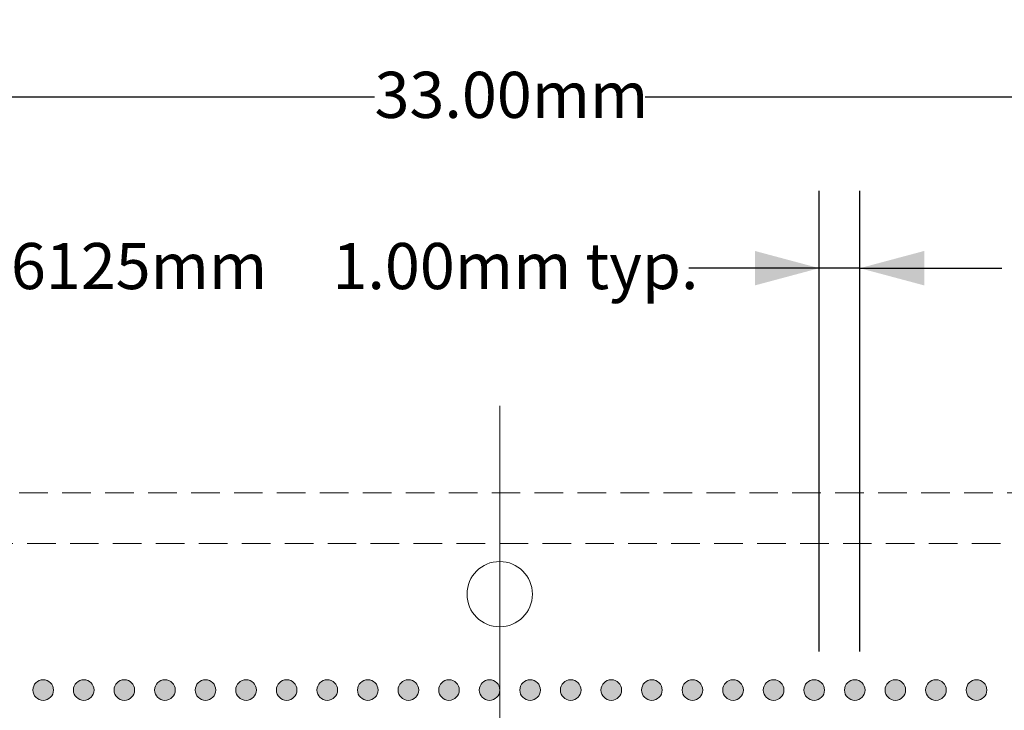
# Model space of a CAD drawing. Units: millimetres. Extents: x -38 to 92, y -152 to -54.
# Drawn here: x 12 to 36, y -79 to -62 of the extents above; entities that cross this region are included whole.
import ezdxf

# ---------------------------------------------------------------- set-up
doc = ezdxf.new("R2010")
doc.units = ezdxf.units.MM
doc.header["$LTSCALE"] = 6.35
doc.header["$PDMODE"] = 1
doc.header["$PDSIZE"] = -2
doc.linetypes.add('STYLE_12', pattern=[0.166656, 0.111115, -0.055542])
doc.layers.get('0').update_dxf_attribs({"lineweight": 15})
doc.layers.add('Dimension', color=7, linetype='Continuous', lineweight=5)
doc.layers.add('None', color=7, linetype='Continuous', lineweight=5)
doc.styles.add('Arial', font='Arial')
doc.styles.add('Helvetica', font='Helvetica')
doc.dimstyles.new('IE Standard', dxfattribs={"dimtxt": 1.136882, "dimasz": 1.5875, "dimexe": 1.905, "dimexo": 0.9525, "dimgap": 0, "dimtad": 0, "dimtih": 1, "dimtoh": 1, "dimzin": 3, "dimdsep": 46, "dimtxsty": 'Helvetica', "dimblk": 'VW_FILLEDARROW', "dimcen": 0, "dimadec": 0, "dimazin": 0, "dimtfac": 1, "dimtix": 1, "dimtmove": 0, "dimatfit": 0, "dimldrblk": 'VW_FILLEDARROW-1', "dimfxl": 1, "dimfrac": 2, "dimtolj": 1, "dimtzin": 3, "dimarcsym": 0})

# ---------------------------------------------------------------- blocks, each defined once
blk = doc.blocks.new('*D9')
at = {"layer": 'Defpoints', "color": 0, "lineweight": 0}
for p in [(31.913, -68), (31.913, -78.396), (32.913, -78.396)]:
    blk.add_point(p, dxfattribs=at)
at = {"layer": 'Dimension', "color": 0, "linetype": 'Continuous', "lineweight": -2}
for p, q in [((31.913, -77.444), (31.913, -66.095)), ((32.913, -77.444), (32.913, -66.095)), ((31.913, -68), (28.697, -68)), ((32.913, -68), (31.913, -68)), ((32.913, -68), (36.413, -68))]:
    blk.add_line(p, q, dxfattribs=at)
at = {"layer": 'Dimension', "color": 0, "lineweight": -2}
for points in [[(31.913, -68), (30.326, -68.425), (30.326, -67.575)], [(32.913, -68), (34.501, -67.575), (34.501, -68.425)]]:
    blk.add_solid(points, dxfattribs=at)
at = {"color": 0, "linetype": 'Continuous', "lineweight": -2}
blk.add_wipeout([(19.918, -68.913), (28.697, -68.913), (28.697, -67.087), (19.918, -67.087)], dxfattribs=at).dxf.layer = 'Dimension'
at = {"layer": 'Dimension', "color": 0, "insert": (19.918, -67.379), "char_height": 1.13688, "attachment_point": 1, "line_spacing_factor": 0.96736, "style": 'Helvetica'}
blk.add_mtext('1.00mm typ.', dxfattribs=at)
blk = doc.blocks.new('VW_FILLEDARROW')
at = {"color": 0, "lineweight": -2}
blk.add_solid([(0, 0), (-1, -0.268), (-1, 0.268)], dxfattribs=at)
blk = doc.blocks.new('VW_FILLEDARROW-1')
at = {"color": 0, "lineweight": -2}
blk.add_solid([(0, 0), (-0.666, -0.178), (-0.666, 0.178)], dxfattribs=at)
blk = doc.blocks.new('*D14')
at = {"layer": 'Defpoints', "color": 0, "lineweight": 0}
for p in [(5.176, -68), (5.176, -76.034), (7.788, -78.396)]:
    blk.add_point(p, dxfattribs=at)
at = {"layer": 'Dimension', "color": 0, "linetype": 'Continuous', "lineweight": -2}
for p, q in [((5.176, -75.081), (5.176, -66.095)), ((7.788, -77.444), (7.788, -66.095)), ((5.176, -68), (1.676, -68)), ((7.788, -68), (5.176, -68)), ((7.788, -68), (10.701, -68))]:
    blk.add_line(p, q, dxfattribs=at)
at = {"layer": 'Dimension', "color": 0, "lineweight": -2}
for points in [[(5.176, -68), (3.588, -68.425), (3.588, -67.575)], [(7.788, -68), (9.376, -67.575), (9.376, -68.425)]]:
    blk.add_solid(points, dxfattribs=at)
at = {"color": 0, "linetype": 'Continuous', "lineweight": -2}
blk.add_wipeout([(10.701, -68.913), (18.257, -68.913), (18.257, -67.087), (10.701, -67.087)], dxfattribs=at).dxf.layer = 'Dimension'
at = {"layer": 'Dimension', "color": 0, "insert": (10.701, -67.379), "char_height": 1.1369, "attachment_point": 1, "line_spacing_factor": 0.96736, "style": 'Helvetica'}
blk.add_mtext('2.6125mm', dxfattribs=at)
blk = doc.blocks.new('Group')
at = {"layer": 'None', "linetype": 'Continuous', "lineweight": 0}
h = blk.add_hatch(color=7, dxfattribs=at)
edge = h.paths.add_edge_path()
edge.add_arc((-14.076, 77.08), 0.254, 0, 360, ccw=False)
h = blk.add_hatch(color=7, dxfattribs=at)
edge = h.paths.add_edge_path()
edge.add_arc((-13.076, 77.08), 0.254, 0, 360, ccw=False)
h = blk.add_hatch(color=7, dxfattribs=at)
edge = h.paths.add_edge_path()
edge.add_arc((-12.076, 77.08), 0.254, 0, 360, ccw=False)
h = blk.add_hatch(color=7, dxfattribs=at)
edge = h.paths.add_edge_path()
edge.add_arc((-11.076, 77.08), 0.254, 0, 360, ccw=False)
h = blk.add_hatch(color=7, dxfattribs=at)
edge = h.paths.add_edge_path()
edge.add_arc((-10.076, 77.08), 0.254, 0, 360, ccw=False)
h = blk.add_hatch(color=7, dxfattribs=at)
edge = h.paths.add_edge_path()
edge.add_arc((-9.076, 77.08), 0.254, 0, 360, ccw=False)
h = blk.add_hatch(color=7, dxfattribs=at)
edge = h.paths.add_edge_path()
edge.add_arc((-8.076, 77.08), 0.254, 0, 360, ccw=False)
h = blk.add_hatch(color=7, dxfattribs=at)
edge = h.paths.add_edge_path()
edge.add_arc((-7.076, 77.08), 0.254, 0, 360, ccw=False)
h = blk.add_hatch(color=7, dxfattribs=at)
edge = h.paths.add_edge_path()
edge.add_arc((-6.076, 77.08), 0.254, 0, 360, ccw=False)
h = blk.add_hatch(color=7, dxfattribs=at)
edge = h.paths.add_edge_path()
edge.add_arc((-5.076, 77.08), 0.254, 0, 360, ccw=False)
h = blk.add_hatch(color=7, dxfattribs=at)
edge = h.paths.add_edge_path()
edge.add_arc((-4.076, 77.08), 0.254, 0, 360, ccw=False)
h = blk.add_hatch(color=7, dxfattribs=at)
edge = h.paths.add_edge_path()
edge.add_arc((-3.076, 77.08), 0.254, 0, 360, ccw=False)
h = blk.add_hatch(color=7, dxfattribs=at)
edge = h.paths.add_edge_path()
edge.add_arc((-2.076, 77.08), 0.254, 0, 360, ccw=False)
h = blk.add_hatch(color=7, dxfattribs=at)
edge = h.paths.add_edge_path()
edge.add_arc((-1.076, 77.08), 0.254, 0, 360, ccw=False)
h = blk.add_hatch(color=7, dxfattribs=at)
edge = h.paths.add_edge_path()
edge.add_arc((-0.076, 77.08), 0.254, 0, 360, ccw=False)
h = blk.add_hatch(color=7, dxfattribs=at)
edge = h.paths.add_edge_path()
edge.add_arc((0.924, 77.08), 0.254, 0, 360, ccw=False)
h = blk.add_hatch(color=7, dxfattribs=at)
edge = h.paths.add_edge_path()
edge.add_arc((1.924, 77.08), 0.254, 0, 360, ccw=False)
h = blk.add_hatch(color=7, dxfattribs=at)
edge = h.paths.add_edge_path()
edge.add_arc((2.924, 77.08), 0.254, 0, 360, ccw=False)
h = blk.add_hatch(color=7, dxfattribs=at)
edge = h.paths.add_edge_path()
edge.add_arc((3.924, 77.08), 0.254, 0, 360, ccw=False)
h = blk.add_hatch(color=7, dxfattribs=at)
edge = h.paths.add_edge_path()
edge.add_arc((4.924, 77.08), 0.254, 0, 360, ccw=False)
h = blk.add_hatch(color=7, dxfattribs=at)
edge = h.paths.add_edge_path()
edge.add_arc((5.924, 77.08), 0.254, 0, 360, ccw=False)
h = blk.add_hatch(color=7, dxfattribs=at)
edge = h.paths.add_edge_path()
edge.add_arc((6.924, 77.08), 0.254, 0, 360, ccw=False)
h = blk.add_hatch(color=7, dxfattribs=at)
edge = h.paths.add_edge_path()
edge.add_arc((7.924, 77.08), 0.254, 0, 360, ccw=False)
h = blk.add_hatch(color=7, dxfattribs=at)
edge = h.paths.add_edge_path()
edge.add_arc((8.924, 77.08), 0.254, 0, 360, ccw=False)
at = {"layer": 'None', "color": 7, "linetype": 'Continuous', "lineweight": 9}
for centre in [(-14.076, 77.08), (-13.076, 77.08), (-12.076, 77.08), (-11.076, 77.08), (-10.076, 77.08), (-9.076, 77.08), (-8.076, 77.08), (-7.076, 77.08), (-6.076, 77.08), (-5.076, 77.08), (-4.076, 77.08), (-3.076, 77.08), (-2.076, 77.08), (-1.076, 77.08), (-0.076, 77.08), (0.924, 77.08), (1.924, 77.08), (2.924, 77.08), (3.924, 77.08), (4.924, 77.08), (5.924, 77.08), (6.924, 77.08), (7.924, 77.08), (8.924, 77.08)]:
    blk.add_circle(centre, 0.254, dxfattribs=at)
blk = doc.blocks.new('*D21')
at = {"layer": 'Defpoints', "color": 0, "lineweight": 0}
for p in [(7.788, -63.781), (7.788, -78.396), (40.788, -78.396)]:
    blk.add_point(p, dxfattribs=at)
at = {"layer": 'Dimension', "color": 0, "linetype": 'Continuous', "lineweight": -2}
for p, q in [((7.788, -77.444), (7.788, -61.876)), ((40.788, -77.444), (40.788, -61.876)), ((7.788, -63.781), (40.788, -63.781))]:
    blk.add_line(p, q, dxfattribs=at)
at = {"layer": 'Dimension', "color": 0, "lineweight": -2}
for points in [[(7.788, -63.781), (9.376, -63.355), (9.376, -64.206)], [(40.788, -63.781), (39.201, -64.206), (39.201, -63.355)]]:
    blk.add_solid(points, dxfattribs=at)
at = {"color": 0, "linetype": 'Continuous', "lineweight": -2}
blk.add_wipeout([(20.954, -64.694), (27.622, -64.694), (27.622, -62.868), (20.954, -62.868)], dxfattribs=at).dxf.layer = 'Dimension'
at = {"layer": 'Dimension', "color": 0, "insert": (20.954, -63.16), "char_height": 1.1369, "attachment_point": 1, "line_spacing_factor": 0.96736, "style": 'Helvetica'}
blk.add_mtext('33.00mm', dxfattribs=at)
blk = doc.blocks.new('Group-2')
at = {"layer": 'None', "color": 30, "linetype": 'Continuous', "lineweight": 9}
blk.add_line((-2.826, 64.798), (-2.826, 84.08), dxfattribs=at)

msp = doc.modelspace()

# ---------------------------------------------------------------- dimensions: what is measured, and where the dimension line sits
at = {"layer": 'Dimension', "color": 12, "linetype": 'Continuous', "lineweight": 9}
dim = msp.add_linear_dim(base=(31.9131, -68), p1=(32.9131, -78.39642), p2=(31.9131, -78.39642), dimstyle='IE Standard', override={"dimgap": 0.198437, "dimpost": '<>mm typ.', "dimtxsty": 'Arial', "dimtix": 0}, dxfattribs=at)
dim.commit()
dim.dimension.update_dxf_attribs({"geometry": '*D9', "text_midpoint": (28.69688, -68), "dimtype": 128})

# ---------------------------------------------------------------- next in the draw order: linework, layer by layer
at = {"layer": 'None', "color": 7, "linetype": 'STYLE_12', "lineweight": 9}
msp.add_lwpolyline([(3.9256, -74.78392), (44.1506, -74.78392), (44.1506, -115.00892), (3.9256, -115.00892)], close=True, dxfattribs=at)
at = {"layer": 'None', "color": 7, "linetype": 'Continuous', "lineweight": 9}
msp.add_circle((24.0381, -76.03392), 0.805, dxfattribs=at)

# ---------------------------------------------------------------- next in the draw order: dimensions: what is measured, and where the dimension line sits
at = {"layer": 'Dimension', "color": 12, "linetype": 'Continuous', "lineweight": 9}
dim = msp.add_linear_dim(base=(5.1756, -68), p1=(7.7881, -78.39642), p2=(5.1756, -76.03392), dimstyle='IE Standard', override={"dimgap": 0.198437, "dimdec": 4, "dimpost": '<>mm', "dimtxsty": 'Arial', "dimtix": 0}, dxfattribs=at)
dim.commit()
dim.dimension.update_dxf_attribs({"geometry": '*D14', "text_midpoint": (10.7006, -68), "dimtype": 128})

# ---------------------------------------------------------------- next in the draw order: linework, layer by layer
at = {"layer": 'None', "color": 7, "linetype": 'STYLE_12', "lineweight": 9}
msp.add_lwpolyline([(2.6756, -73.53392), (45.4006, -73.53392), (45.4006, -116.25892), (2.6756, -116.25892)], close=True, dxfattribs=at)

# ---------------------------------------------------------------- next in the draw order: block references
at = {"layer": 'None', "color": 7}
msp.add_blockref('Group', (26.86441, -155.47657), dxfattribs=at)

# ---------------------------------------------------------------- next in the draw order: dimensions: what is measured, and where the dimension line sits
at = {"layer": 'Dimension', "color": 12, "linetype": 'Continuous', "lineweight": 9}
dim = msp.add_linear_dim(base=(7.7881, -63.78084), p1=(40.7881, -78.39642), p2=(7.7881, -78.39642), dimstyle='IE Standard', override={"dimgap": 0.198437, "dimpost": '<>mm', "dimtxsty": 'Arial'}, dxfattribs=at)
dim.commit()
dim.dimension.update_dxf_attribs({"geometry": '*D21', "text_midpoint": (24.2881, -63.78084)})

# ---------------------------------------------------------------- next in the draw order: block references
at = {"layer": 'None', "color": 30}
msp.add_blockref('Group-2', (26.86441, -155.47657), dxfattribs=at)

doc.saveas('drawing.dxf')
